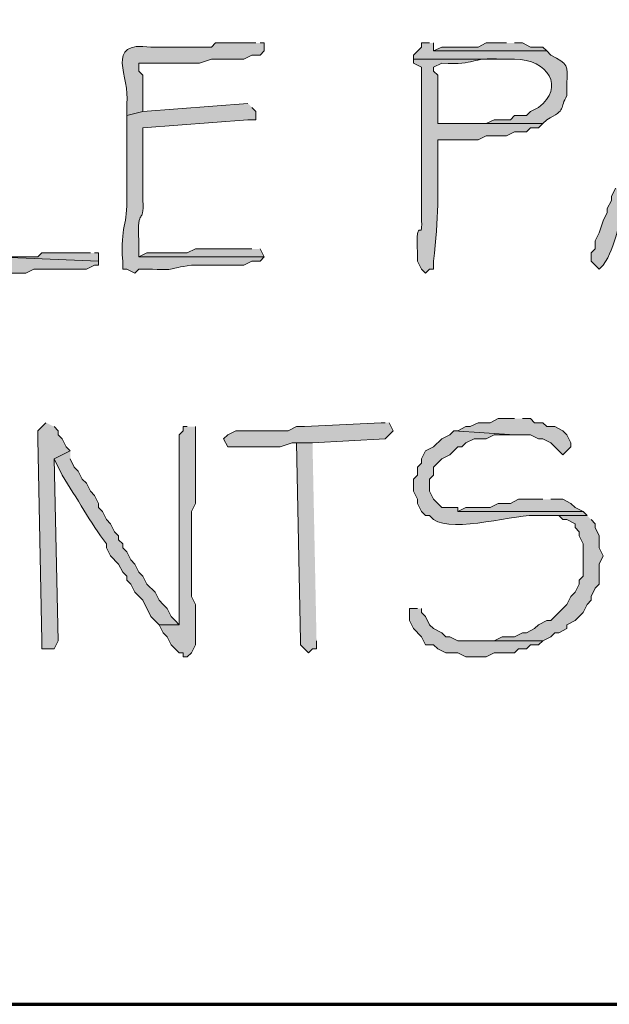
# Model space of a CAD drawing. Units: inches. Extents: x -61 to 673, y 119 to 673.
# Drawn here: x 53 to 62, y 119 to 134 of the extents above; entities that cross this region are included whole.
import ezdxf

# ---------------------------------------------------------------- set-up
doc = ezdxf.new("R2010")
doc.units = ezdxf.units.IN
doc.header["$MEASUREMENT"] = 0
doc.layers.add('Layer 1', color=7, linetype='Continuous')

msp = doc.modelspace()

# ---------------------------------------------------------------- hatches: boundary and pattern name
at = {"layer": 'Layer 1', "true_color": 0xffffff}
h = msp.add_hatch(color=7, dxfattribs=at)
edge = h.paths.add_edge_path()
edge.add_spline(control_points=[(52.89, 133.59), (52.89, 133.59), (52.83, 133.529), (52.83, 133.529), (52.83, 133.529), (52.77, 133.529), (52.77, 133.529), (52.77, 133.529), (52.77, 132.811), (52.77, 132.811), (52.77, 132.811), (52.83, 132.75), (52.83, 132.75), (52.83, 132.75), (52.83, 132.51), (52.83, 132.51), (52.83, 132.35), (52.83, 132.189), (52.83, 132.029), (52.83, 132.029), (52.83, 131.189), (52.83, 131.189), (52.83, 131.189), (52.77, 131.13), (52.77, 131.13), (52.77, 131.13), (52.77, 130.891), (52.77, 130.891), (52.77, 130.73), (52.77, 130.57), (52.77, 130.41), (52.77, 130.41), (52.77, 130.29), (52.77, 130.29), (52.77, 130.29), (52.83, 130.17), (52.83, 130.17), (52.83, 130.17), (53.07, 130.17), (53.07, 130.17), (53.21, 130.17), (53.35, 130.17), (53.49, 130.17), (53.49, 130.17), (53.61, 130.23), (53.61, 130.23), (53.61, 130.23), (53.73, 130.23), (53.73, 130.23), (53.95, 130.23), (54.17, 130.23), (54.39, 130.23), (54.39, 130.23), (54.51, 130.29), (54.51, 130.29), (54.51, 130.29), (54.57, 130.29), (54.57, 130.29), (54.57, 130.29), (54.57, 130.35), (54.57, 130.35), (54.57, 130.35), (53.01, 130.41), (53.01, 130.41), (53.01, 130.41), (53.01, 130.59), (53.01, 130.59), (53.004, 131.087), (53.109, 131.33), (53.07, 131.91), (53.07, 131.91), (53.07, 132.811), (53.07, 132.811), (53.07, 132.811), (53.01, 132.93), (53.01, 132.93), (53.01, 132.93), (53.01, 133.529), (53.01, 133.529)], knot_values=[0, 0, 0, 0, 1, 1, 1, 2, 2, 2, 3, 3, 3, 4, 4, 4, 5, 5, 5, 6, 6, 6, 7, 7, 7, 8, 8, 8, 9, 9, 9, 10, 10, 10, 11, 11, 11, 12, 12, 12, 13, 13, 13, 14, 14, 14, 15, 15, 15, 16, 16, 16, 17, 17, 17, 18, 18, 18, 19, 19, 19, 20, 20, 20, 21, 21, 21, 22, 22, 22, 23, 23, 23, 24, 24, 24, 25, 25, 25, 26, 26, 26, 26], degree=3, periodic=0)
edge.add_line((53.01, 133.529), (52.89, 133.59))
h = msp.add_hatch(color=7, dxfattribs=at)
edge = h.paths.add_edge_path()
edge.add_spline(control_points=[(56.91, 133.59), (56.91, 133.59), (56.31, 133.59), (56.31, 133.59), (56.31, 133.59), (56.25, 133.529), (56.25, 133.529), (56.25, 133.529), (55.35, 133.529), (55.35, 133.529), (54.634, 133.62), (55.05, 133.074), (54.99, 132.689), (54.99, 132.689), (54.99, 132.51), (54.99, 132.51), (54.99, 132.51), (55.23, 132.57), (55.23, 132.57), (55.23, 132.57), (55.23, 133.109), (55.23, 133.109), (55.23, 133.109), (55.17, 133.17), (55.17, 133.17), (55.17, 133.17), (55.17, 133.29), (55.17, 133.29), (55.17, 133.29), (55.29, 133.29), (55.29, 133.29), (55.51, 133.29), (55.73, 133.29), (55.95, 133.29), (55.95, 133.29), (56.07, 133.29), (56.07, 133.29), (56.07, 133.29), (56.25, 133.35), (56.25, 133.35), (56.25, 133.35), (56.73, 133.35), (56.73, 133.35), (56.73, 133.35), (56.85, 133.41), (56.85, 133.41), (56.85, 133.41), (56.97, 133.41), (56.97, 133.41), (56.97, 133.41), (57.03, 133.47), (57.03, 133.47), (57.03, 133.47), (57.03, 133.59), (57.03, 133.59), (57.03, 133.59), (56.97, 133.59), (56.97, 133.59)], knot_values=[0, 0, 0, 0, 1, 1, 1, 2, 2, 2, 3, 3, 3, 4, 4, 4, 5, 5, 5, 6, 6, 6, 7, 7, 7, 8, 8, 8, 9, 9, 9, 10, 10, 10, 11, 11, 11, 12, 12, 12, 13, 13, 13, 14, 14, 14, 15, 15, 15, 16, 16, 16, 17, 17, 17, 18, 18, 18, 19, 19, 19, 19], degree=3, periodic=0)
edge.add_line((56.97, 133.59), (56.91, 133.59))
h = msp.add_hatch(color=7, dxfattribs=at)
edge = h.paths.add_edge_path()
edge.add_spline(control_points=[(59.49, 133.59), (59.49, 133.59), (59.37, 133.59), (59.37, 133.59), (59.37, 133.59), (59.37, 133.529), (59.37, 133.529), (59.37, 133.529), (59.25, 133.41), (59.25, 133.41), (59.25, 133.41), (59.25, 133.35), (59.25, 133.35), (59.25, 133.35), (60.75, 133.35), (60.75, 133.35), (61.255, 133.346), (61.502, 132.931), (61.11, 132.63), (61.11, 132.63), (60.99, 132.57), (60.99, 132.57), (60.99, 132.57), (60.93, 132.51), (60.93, 132.51), (60.93, 132.51), (60.75, 132.51), (60.75, 132.51), (60.75, 132.51), (60.69, 132.449), (60.69, 132.449), (60.69, 132.449), (60.45, 132.449), (60.45, 132.449), (60.45, 132.449), (60.33, 132.391), (60.33, 132.391), (60.33, 132.391), (59.61, 132.391), (59.61, 132.391), (59.61, 132.391), (61.17, 132.391), (61.17, 132.391), (61.17, 132.391), (61.23, 132.449), (61.23, 132.449), (61.534, 132.6), (61.417, 132.615), (61.53, 132.811), (61.53, 132.811), (61.53, 132.99), (61.53, 132.99), (61.541, 133.263), (61.55, 133.273), (61.29, 133.41), (61.29, 133.41), (61.23, 133.47), (61.23, 133.47), (61.23, 133.47), (59.55, 133.47), (59.55, 133.47), (59.55, 133.47), (59.55, 133.59), (59.55, 133.59)], knot_values=[0, 0, 0, 0, 1, 1, 1, 2, 2, 2, 3, 3, 3, 4, 4, 4, 5, 5, 5, 6, 6, 6, 7, 7, 7, 8, 8, 8, 9, 9, 9, 10, 10, 10, 11, 11, 11, 12, 12, 12, 13, 13, 13, 14, 14, 14, 15, 15, 15, 16, 16, 16, 17, 17, 17, 18, 18, 18, 19, 19, 19, 20, 20, 20, 21, 21, 21, 21], degree=3, periodic=0)
edge.add_line((59.55, 133.59), (59.49, 133.59))
for points in [[(60.63, 133.59), (60.33, 133.59), (60.21, 133.529), (59.67, 133.529), (59.55, 133.47), (61.23, 133.47), (61.17, 133.529), (60.99, 133.529), (60.87, 133.59), (60.75, 133.59)], [(54.45, 130.47), (53.73, 130.47), (53.67, 130.41), (53.01, 130.41), (54.57, 130.35), (54.57, 130.47), (54.51, 130.47)], [(60.75, 128.01), (60.51, 128.01), (60.39, 127.949), (60.21, 127.949), (60.09, 127.891), (60.03, 127.891), (59.91, 127.83), (59.85, 127.83), (60.75, 127.77), (60.99, 127.77), (61.11, 127.71), (61.17, 127.71), (61.29, 127.65), (61.35, 127.59), (61.41, 127.529), (61.47, 127.47), (61.53, 127.529), (61.59, 127.59), (61.59, 127.65), (61.53, 127.77), (61.47, 127.83), (61.35, 127.891), (61.23, 127.891), (61.17, 127.949), (61.05, 127.949), (60.99, 128.01), (60.87, 128.01)], [(53.79, 127.949), (53.67, 127.83), (53.67, 127.71), (53.73, 124.71), (53.73, 124.59), (53.91, 124.59), (53.97, 124.71), (53.91, 127.41), (54.15, 127.529), (54.09, 127.59), (54.03, 127.71), (53.97, 127.77), (53.97, 127.83), (53.91, 127.891)], [(58.83, 127.949), (58.77, 127.949), (57.63, 127.891), (57.51, 127.891), (57.39, 127.83), (56.61, 127.83), (56.49, 127.77), (56.43, 127.71), (56.49, 127.59), (57.27, 127.59), (57.45, 127.65), (57.75, 127.65), (58.83, 127.71), (58.89, 127.77), (58.95, 127.83), (58.89, 127.949)], [(57.75, 127.65), (57.51, 127.65), (57.57, 124.71), (57.57, 124.65), (57.63, 124.59), (57.69, 124.529), (57.75, 124.59), (57.81, 124.59), (57.81, 124.71)], [(61.17, 126.811), (60.81, 126.811), (60.69, 126.75), (60.51, 126.75), (60.39, 126.689), (60.03, 126.689), (59.91, 126.63), (61.77, 126.63), (61.65, 126.689), (61.59, 126.75), (61.47, 126.811), (61.29, 126.811)], [(61.83, 126.57), (61.17, 126.57), (61.41, 126.57), (61.47, 126.51), (61.53, 126.51), (61.65, 126.449), (61.65, 126.391), (61.71, 126.33), (61.71, 126.27), (61.77, 126.15), (61.77, 125.67), (61.71, 125.609), (61.71, 125.55), (61.65, 125.43), (61.59, 125.37), (61.53, 125.25), (61.47, 125.189), (61.41, 125.13), (61.35, 125.07), (61.29, 125.01), (61.23, 125.01), (61.11, 124.949), (61.05, 124.891), (60.93, 124.83), (60.87, 124.83), (60.75, 124.77), (60.57, 124.77), (60.45, 124.71), (60.15, 124.71), (61.17, 124.71), (61.29, 124.77), (61.35, 124.83), (61.41, 124.83), (61.53, 124.891), (61.53, 124.949), (61.65, 125.01), (61.77, 125.13), (61.83, 125.25), (61.89, 125.311), (61.89, 125.37), (61.95, 125.49), (62.01, 125.55), (62.01, 125.85), (62.07, 125.97), (62.01, 126.09), (62.01, 126.27), (61.95, 126.391), (61.95, 126.449), (61.89, 126.51)], [(59.31, 125.189), (59.19, 125.189), (59.19, 125.01), (59.25, 124.891), (59.37, 124.77), (59.43, 124.65), (59.55, 124.65), (59.61, 124.59), (59.73, 124.529), (59.91, 124.529), (60.03, 124.47), (60.33, 124.47), (60.45, 124.529), (60.75, 124.529), (60.81, 124.59), (60.93, 124.59), (60.99, 124.65), (61.11, 124.65), (61.17, 124.71), (59.91, 124.71), (59.79, 124.77), (59.73, 124.77), (59.67, 124.83), (59.55, 124.891), (59.49, 124.949), (59.43, 125.07), (59.37, 125.13), (59.37, 125.189)]]:
    msp.add_hatch(color=7, dxfattribs=at).paths.add_polyline_path(points)
h = msp.add_hatch(color=7, dxfattribs=at)
edge = h.paths.add_edge_path()
edge.add_spline(control_points=[(59.25, 133.35), (59.25, 133.35), (59.25, 133.29), (59.25, 133.29), (59.25, 133.29), (59.37, 133.23), (59.37, 133.23), (59.37, 133.23), (59.37, 133.05), (59.37, 133.05), (59.37, 132.65), (59.37, 132.25), (59.37, 131.85), (59.37, 131.85), (59.37, 130.949), (59.37, 130.949), (59.388, 130.607), (59.284, 131.076), (59.31, 130.47), (59.31, 130.47), (59.31, 130.35), (59.31, 130.35), (59.31, 130.35), (59.37, 130.23), (59.37, 130.23), (59.37, 130.23), (59.43, 130.17), (59.43, 130.17), (59.43, 130.17), (59.49, 130.23), (59.49, 130.23), (59.49, 130.23), (59.55, 130.23), (59.55, 130.23), (59.55, 130.23), (59.55, 130.35), (59.55, 130.35), (59.625, 131.004), (59.614, 131.367), (59.61, 132.029), (59.61, 132.029), (59.61, 132.15), (59.61, 132.15), (59.61, 132.15), (60.21, 132.15), (60.21, 132.15), (60.21, 132.15), (60.33, 132.21), (60.33, 132.21), (60.33, 132.21), (60.63, 132.21), (60.63, 132.21), (60.63, 132.21), (60.75, 132.27), (60.75, 132.27), (60.75, 132.27), (60.93, 132.27), (60.93, 132.27), (60.93, 132.27), (60.99, 132.33), (60.99, 132.33), (60.99, 132.33), (61.11, 132.33), (61.11, 132.33), (61.11, 132.33), (61.17, 132.391), (61.17, 132.391), (61.17, 132.391), (59.61, 132.391), (59.61, 132.391), (59.61, 132.391), (59.61, 133.109), (59.61, 133.109), (59.61, 133.109), (59.55, 133.17), (59.55, 133.17), (59.55, 133.17), (59.55, 133.23), (59.55, 133.23), (59.55, 133.23), (59.67, 133.29), (59.67, 133.29), (60.217, 133.253), (60.063, 133.383), (60.57, 133.35), (60.57, 133.35), (60.69, 133.35), (60.69, 133.35)], knot_values=[0, 0, 0, 0, 1, 1, 1, 2, 2, 2, 3, 3, 3, 4, 4, 4, 5, 5, 5, 6, 6, 6, 7, 7, 7, 8, 8, 8, 9, 9, 9, 10, 10, 10, 11, 11, 11, 12, 12, 12, 13, 13, 13, 14, 14, 14, 15, 15, 15, 16, 16, 16, 17, 17, 17, 18, 18, 18, 19, 19, 19, 20, 20, 20, 21, 21, 21, 22, 22, 22, 23, 23, 23, 24, 24, 24, 25, 25, 25, 26, 26, 26, 27, 27, 27, 28, 28, 28, 29, 29, 29, 29], degree=3, periodic=0)
edge.add_line((60.69, 133.35), (59.25, 133.35))
h = msp.add_hatch(color=7, dxfattribs=at)
edge = h.paths.add_edge_path()
edge.add_spline(control_points=[(56.79, 132.689), (56.79, 132.689), (55.23, 132.57), (55.23, 132.57), (55.23, 132.57), (54.99, 132.51), (54.99, 132.51), (54.99, 132.51), (54.99, 132.27), (54.99, 132.27), (54.99, 132.01), (54.99, 131.75), (54.99, 131.49), (54.99, 131.49), (54.99, 131.311), (54.99, 131.311), (55.011, 130.882), (54.889, 130.874), (54.93, 130.35), (54.93, 130.35), (54.93, 130.23), (54.93, 130.23), (54.93, 130.23), (54.99, 130.23), (54.99, 130.23), (54.99, 130.23), (55.11, 130.17), (55.11, 130.17), (55.11, 130.17), (55.17, 130.23), (55.17, 130.23), (55.17, 130.23), (55.29, 130.23), (55.29, 130.23), (55.784, 130.213), (55.571, 130.234), (55.95, 130.29), (55.95, 130.29), (56.73, 130.29), (56.73, 130.29), (56.73, 130.29), (56.85, 130.35), (56.85, 130.35), (56.85, 130.35), (56.97, 130.35), (56.97, 130.35), (56.97, 130.35), (57.03, 130.41), (57.03, 130.41), (57.03, 130.41), (55.17, 130.41), (55.17, 130.41), (55.17, 130.41), (55.17, 130.65), (55.17, 130.65), (55.141, 131.197), (55.253, 130.859), (55.23, 131.25), (55.23, 131.25), (55.23, 131.43), (55.23, 131.43), (55.23, 131.65), (55.23, 131.87), (55.23, 132.09), (55.23, 132.09), (55.23, 132.33), (55.23, 132.33), (55.23, 132.33), (56.79, 132.449), (56.79, 132.449), (56.79, 132.449), (56.91, 132.449), (56.91, 132.449), (56.91, 132.449), (56.91, 132.57), (56.91, 132.57), (56.91, 132.57), (56.85, 132.63), (56.85, 132.63)], knot_values=[0, 0, 0, 0, 1, 1, 1, 2, 2, 2, 3, 3, 3, 4, 4, 4, 5, 5, 5, 6, 6, 6, 7, 7, 7, 8, 8, 8, 9, 9, 9, 10, 10, 10, 11, 11, 11, 12, 12, 12, 13, 13, 13, 14, 14, 14, 15, 15, 15, 16, 16, 16, 17, 17, 17, 18, 18, 18, 19, 19, 19, 20, 20, 20, 21, 21, 21, 22, 22, 22, 23, 23, 23, 24, 24, 24, 25, 25, 25, 26, 26, 26, 26], degree=3, periodic=0)
edge.add_line((56.85, 132.63), (56.79, 132.689))
h = msp.add_hatch(color=7, dxfattribs=at)
edge = h.paths.add_edge_path()
edge.add_spline(control_points=[(62.25, 131.43), (62.25, 131.43), (62.19, 131.311), (62.19, 131.311), (62.19, 131.311), (62.19, 131.25), (62.19, 131.25), (62.19, 131.25), (62.13, 131.13), (62.13, 131.13), (62.13, 131.13), (62.13, 131.07), (62.13, 131.07), (62.13, 131.07), (62.07, 130.949), (62.07, 130.949), (62.07, 130.949), (62.01, 130.77), (62.01, 130.77), (62.01, 130.77), (61.95, 130.65), (61.95, 130.65), (61.95, 130.65), (61.95, 130.529), (61.95, 130.529), (61.95, 130.529), (61.89, 130.47), (61.89, 130.47), (61.89, 130.47), (61.89, 130.35), (61.89, 130.35), (61.89, 130.35), (62.01, 130.23), (62.01, 130.23), (62.01, 130.23), (62.07, 130.29), (62.07, 130.29), (62.265, 130.566), (62.288, 130.945), (62.43, 131.25), (62.43, 131.25), (62.43, 131.311), (62.43, 131.311), (62.43, 131.311), (63.99, 131.43), (63.99, 131.43)], knot_values=[0, 0, 0, 0, 1, 1, 1, 2, 2, 2, 3, 3, 3, 4, 4, 4, 5, 5, 5, 6, 6, 6, 7, 7, 7, 8, 8, 8, 9, 9, 9, 10, 10, 10, 11, 11, 11, 12, 12, 12, 13, 13, 13, 14, 14, 14, 15, 15, 15, 15], degree=3, periodic=0)
edge.add_line((63.99, 131.43), (62.25, 131.43))
h = msp.add_hatch(color=7, dxfattribs=at)
edge = h.paths.add_edge_path()
edge.add_spline(control_points=[(56.85, 130.529), (56.85, 130.529), (56.67, 130.529), (56.67, 130.529), (56.49, 130.529), (56.31, 130.529), (56.13, 130.529), (56.13, 130.529), (56.01, 130.529), (56.01, 130.529), (56.01, 130.529), (55.89, 130.47), (55.89, 130.47), (55.89, 130.47), (55.29, 130.47), (55.29, 130.47), (55.29, 130.47), (55.17, 130.41), (55.17, 130.41), (55.17, 130.41), (57.03, 130.41), (57.03, 130.41), (57.03, 130.41), (56.97, 130.529), (56.97, 130.529)], knot_values=[0, 0, 0, 0, 1, 1, 1, 2, 2, 2, 3, 3, 3, 4, 4, 4, 5, 5, 5, 6, 6, 6, 7, 7, 7, 8, 8, 8, 8], degree=3, periodic=0)
edge.add_line((56.97, 130.529), (56.85, 130.529))
h = msp.add_hatch(color=7, dxfattribs=at)
edge = h.paths.add_edge_path()
edge.add_spline(control_points=[(55.89, 127.891), (55.89, 127.891), (55.83, 127.891), (55.83, 127.891), (55.83, 127.891), (55.83, 127.83), (55.83, 127.83), (55.83, 127.83), (55.77, 127.77), (55.77, 127.77), (55.77, 127.391), (55.77, 127.01), (55.77, 126.63), (55.77, 126.63), (55.77, 126.391), (55.77, 126.391), (55.77, 125.97), (55.77, 125.55), (55.77, 125.13), (55.77, 125.13), (55.77, 124.949), (55.77, 124.949), (55.77, 124.949), (55.47, 124.949), (55.47, 124.949), (55.47, 124.949), (55.53, 124.83), (55.53, 124.83), (55.53, 124.83), (55.59, 124.77), (55.59, 124.77), (55.59, 124.77), (55.65, 124.65), (55.65, 124.65), (55.65, 124.65), (55.71, 124.59), (55.71, 124.59), (55.71, 124.59), (55.77, 124.529), (55.77, 124.529), (55.77, 124.529), (55.83, 124.529), (55.83, 124.529), (55.83, 124.529), (55.83, 124.47), (55.83, 124.47), (55.83, 124.47), (55.89, 124.47), (55.89, 124.47), (55.89, 124.47), (55.95, 124.529), (55.95, 124.529), (55.95, 124.529), (56.01, 124.65), (56.01, 124.65), (56.01, 124.811), (56.01, 124.97), (56.01, 125.13), (56.01, 125.13), (56.01, 125.25), (56.01, 125.25), (56.01, 125.25), (55.95, 125.37), (55.95, 125.37), (55.95, 125.529), (55.95, 125.689), (55.95, 125.85), (55.95, 125.85), (55.95, 126.63), (55.95, 126.63), (55.95, 126.63), (56.01, 126.75), (56.01, 126.75), (56.01, 126.75), (56.01, 126.93), (56.01, 126.93), (56.01, 127.13), (56.01, 127.33), (56.01, 127.529), (56.01, 127.529), (56.01, 127.891), (56.01, 127.891)], knot_values=[0, 0, 0, 0, 1, 1, 1, 2, 2, 2, 3, 3, 3, 4, 4, 4, 5, 5, 5, 6, 6, 6, 7, 7, 7, 8, 8, 8, 9, 9, 9, 10, 10, 10, 11, 11, 11, 12, 12, 12, 13, 13, 13, 14, 14, 14, 15, 15, 15, 16, 16, 16, 17, 17, 17, 18, 18, 18, 19, 19, 19, 20, 20, 20, 21, 21, 21, 22, 22, 22, 23, 23, 23, 24, 24, 24, 25, 25, 25, 26, 26, 26, 27, 27, 27, 27], degree=3, periodic=0)
edge.add_line((56.01, 127.891), (55.89, 127.891))
h = msp.add_hatch(color=7, dxfattribs=at)
edge = h.paths.add_edge_path()
edge.add_spline(control_points=[(59.85, 127.83), (59.85, 127.83), (59.79, 127.77), (59.79, 127.77), (59.79, 127.77), (59.67, 127.71), (59.67, 127.71), (59.67, 127.71), (59.55, 127.59), (59.55, 127.59), (59.55, 127.59), (59.43, 127.529), (59.43, 127.529), (59.43, 127.529), (59.37, 127.41), (59.37, 127.41), (59.37, 127.41), (59.37, 127.35), (59.37, 127.35), (59.37, 127.35), (59.31, 127.29), (59.31, 127.29), (59.31, 127.29), (59.31, 127.17), (59.31, 127.17), (59.31, 127.17), (59.25, 127.109), (59.25, 127.109), (59.25, 127.109), (59.25, 126.93), (59.25, 126.93), (59.25, 126.93), (59.31, 126.811), (59.31, 126.811), (59.31, 126.811), (59.31, 126.75), (59.31, 126.75), (59.31, 126.75), (59.37, 126.63), (59.37, 126.63), (59.37, 126.63), (59.43, 126.57), (59.43, 126.57), (59.43, 126.57), (59.49, 126.57), (59.49, 126.57), (59.49, 126.57), (59.55, 126.51), (59.55, 126.51), (59.843, 126.304), (60.806, 126.602), (61.11, 126.57), (61.11, 126.57), (61.83, 126.57), (61.83, 126.57), (61.83, 126.57), (61.77, 126.63), (61.77, 126.63), (61.77, 126.63), (59.91, 126.63), (59.91, 126.63), (59.91, 126.63), (59.91, 126.689), (59.91, 126.689), (59.91, 126.689), (59.67, 126.689), (59.67, 126.689), (59.67, 126.689), (59.61, 126.75), (59.61, 126.75), (59.61, 126.75), (59.55, 126.811), (59.55, 126.811), (59.55, 126.811), (59.49, 126.93), (59.49, 126.93), (59.49, 126.93), (59.49, 127.109), (59.49, 127.109), (59.49, 127.109), (59.55, 127.17), (59.55, 127.17), (59.55, 127.17), (59.55, 127.29), (59.55, 127.29), (59.55, 127.29), (59.67, 127.41), (59.67, 127.41), (59.67, 127.41), (59.79, 127.47), (59.79, 127.47), (59.79, 127.47), (59.85, 127.529), (59.85, 127.529), (59.85, 127.529), (59.91, 127.59), (59.91, 127.59), (59.91, 127.59), (59.97, 127.59), (59.97, 127.59), (59.97, 127.59), (60.03, 127.65), (60.03, 127.65), (60.03, 127.65), (60.15, 127.71), (60.15, 127.71), (60.15, 127.71), (60.33, 127.71), (60.33, 127.71), (60.33, 127.71), (60.45, 127.77), (60.45, 127.77), (60.45, 127.77), (60.75, 127.77), (60.75, 127.77)], knot_values=[0, 0, 0, 0, 1, 1, 1, 2, 2, 2, 3, 3, 3, 4, 4, 4, 5, 5, 5, 6, 6, 6, 7, 7, 7, 8, 8, 8, 9, 9, 9, 10, 10, 10, 11, 11, 11, 12, 12, 12, 13, 13, 13, 14, 14, 14, 15, 15, 15, 16, 16, 16, 17, 17, 17, 18, 18, 18, 19, 19, 19, 20, 20, 20, 21, 21, 21, 22, 22, 22, 23, 23, 23, 24, 24, 24, 25, 25, 25, 26, 26, 26, 27, 27, 27, 28, 28, 28, 29, 29, 29, 30, 30, 30, 31, 31, 31, 32, 32, 32, 33, 33, 33, 34, 34, 34, 35, 35, 35, 36, 36, 36, 37, 37, 37, 38, 38, 38, 38], degree=3, periodic=0)
edge.add_line((60.75, 127.77), (59.85, 127.83))
h = msp.add_hatch(color=7, dxfattribs=at)
edge = h.paths.add_edge_path()
edge.add_spline(control_points=[(54.15, 127.529), (54.15, 127.529), (53.91, 127.41), (53.91, 127.41), (53.91, 127.41), (54.03, 127.17), (54.03, 127.17), (54.248, 126.836), (54.451, 126.458), (54.69, 126.15), (54.69, 126.15), (54.69, 126.09), (54.69, 126.09), (54.69, 126.09), (54.75, 125.97), (54.75, 125.97), (54.75, 125.97), (54.87, 125.85), (54.87, 125.85), (54.87, 125.85), (54.93, 125.73), (54.93, 125.73), (54.93, 125.73), (54.99, 125.67), (54.99, 125.67), (54.99, 125.67), (54.99, 125.609), (54.99, 125.609), (54.99, 125.609), (55.05, 125.55), (55.05, 125.55), (55.05, 125.55), (55.11, 125.43), (55.11, 125.43), (55.11, 125.43), (55.23, 125.311), (55.23, 125.311), (55.23, 125.311), (55.35, 125.07), (55.35, 125.07), (55.35, 125.07), (55.47, 124.949), (55.47, 124.949), (55.47, 124.949), (55.77, 124.949), (55.77, 124.949), (55.77, 124.949), (55.71, 125.01), (55.71, 125.01), (55.71, 125.01), (55.65, 125.07), (55.65, 125.07), (55.65, 125.07), (55.59, 125.189), (55.59, 125.189), (55.59, 125.189), (55.53, 125.25), (55.53, 125.25), (55.53, 125.25), (55.47, 125.311), (55.47, 125.311), (55.47, 125.311), (55.41, 125.43), (55.41, 125.43), (55.41, 125.43), (55.29, 125.55), (55.29, 125.55), (55.29, 125.55), (55.23, 125.67), (55.23, 125.67), (55.23, 125.67), (55.17, 125.73), (55.17, 125.73), (55.17, 125.73), (55.11, 125.85), (55.11, 125.85), (55.11, 125.85), (55.05, 125.91), (55.05, 125.91), (55.05, 125.91), (54.99, 126.029), (54.99, 126.029), (54.99, 126.029), (54.93, 126.09), (54.93, 126.09), (54.93, 126.09), (54.93, 126.15), (54.93, 126.15), (54.93, 126.15), (54.87, 126.21), (54.87, 126.21), (54.87, 126.21), (54.87, 126.27), (54.87, 126.27), (54.87, 126.27), (54.81, 126.33), (54.81, 126.33), (54.81, 126.33), (54.75, 126.449), (54.75, 126.449), (54.75, 126.449), (54.69, 126.51), (54.69, 126.51), (54.69, 126.51), (54.63, 126.63), (54.63, 126.63), (54.63, 126.63), (54.57, 126.689), (54.57, 126.689), (54.57, 126.689), (54.57, 126.75), (54.57, 126.75), (54.57, 126.75), (54.51, 126.87), (54.51, 126.87), (54.51, 126.87), (54.45, 126.93), (54.45, 126.93), (54.45, 126.93), (54.39, 127.05), (54.39, 127.05), (54.39, 127.05), (54.33, 127.109), (54.33, 127.109), (54.33, 127.109), (54.27, 127.23), (54.27, 127.23), (54.27, 127.23), (54.21, 127.29), (54.21, 127.29), (54.21, 127.29), (54.15, 127.41), (54.15, 127.41)], knot_values=[0, 0, 0, 0, 1, 1, 1, 2, 2, 2, 3, 3, 3, 4, 4, 4, 5, 5, 5, 6, 6, 6, 7, 7, 7, 8, 8, 8, 9, 9, 9, 10, 10, 10, 11, 11, 11, 12, 12, 12, 13, 13, 13, 14, 14, 14, 15, 15, 15, 16, 16, 16, 17, 17, 17, 18, 18, 18, 19, 19, 19, 20, 20, 20, 21, 21, 21, 22, 22, 22, 23, 23, 23, 24, 24, 24, 25, 25, 25, 26, 26, 26, 27, 27, 27, 28, 28, 28, 29, 29, 29, 30, 30, 30, 31, 31, 31, 32, 32, 32, 33, 33, 33, 34, 34, 34, 35, 35, 35, 36, 36, 36, 37, 37, 37, 38, 38, 38, 39, 39, 39, 40, 40, 40, 41, 41, 41, 42, 42, 42, 43, 43, 43, 44, 44, 44, 44], degree=3, periodic=0)
edge.add_line((54.15, 127.41), (54.15, 127.529))

# ---------------------------------------------------------------- linework, layer by layer
at = {"layer": 'Layer 1', "color": 7, "lineweight": 70, "true_color": 0xffffff}
msp.add_lwpolyline([(-61.47, 119.311), (673.35, 119.311), (673.35, 672.87)], dxfattribs=at)
at = {"layer": 'Layer 1', "lineweight": 0}
for points in [[(60.63, 133.59), (60.33, 133.59), (60.21, 133.529), (59.67, 133.529), (59.55, 133.47), (61.23, 133.47), (61.17, 133.529), (60.99, 133.529), (60.87, 133.59), (60.75, 133.59)], [(54.45, 130.47), (53.73, 130.47), (53.67, 130.41), (53.01, 130.41), (54.57, 130.35), (54.57, 130.47), (54.51, 130.47)], [(60.75, 128.01), (60.51, 128.01), (60.39, 127.949), (60.21, 127.949), (60.09, 127.891), (60.03, 127.891), (59.91, 127.83), (59.85, 127.83), (60.75, 127.77), (60.99, 127.77), (61.11, 127.71), (61.17, 127.71), (61.29, 127.65), (61.35, 127.59), (61.41, 127.529), (61.47, 127.47), (61.53, 127.529), (61.59, 127.59), (61.59, 127.65), (61.53, 127.77), (61.47, 127.83), (61.35, 127.891), (61.23, 127.891), (61.17, 127.949), (61.05, 127.949), (60.99, 128.01), (60.87, 128.01)], [(53.79, 127.949), (53.67, 127.83), (53.67, 127.71), (53.73, 124.71), (53.73, 124.59), (53.91, 124.59), (53.97, 124.71), (53.91, 127.41), (54.15, 127.529), (54.09, 127.59), (54.03, 127.71), (53.97, 127.77), (53.97, 127.83), (53.91, 127.891)], [(58.83, 127.949), (58.77, 127.949), (57.63, 127.891), (57.51, 127.891), (57.39, 127.83), (56.61, 127.83), (56.49, 127.77), (56.43, 127.71), (56.49, 127.59), (57.27, 127.59), (57.45, 127.65), (57.75, 127.65), (58.83, 127.71), (58.89, 127.77), (58.95, 127.83), (58.89, 127.949)], [(57.75, 127.65), (57.51, 127.65), (57.57, 124.71), (57.57, 124.65), (57.63, 124.59), (57.69, 124.529), (57.75, 124.59), (57.81, 124.59), (57.81, 124.71)], [(61.17, 126.811), (60.81, 126.811), (60.69, 126.75), (60.51, 126.75), (60.39, 126.689), (60.03, 126.689), (59.91, 126.63), (61.77, 126.63), (61.65, 126.689), (61.59, 126.75), (61.47, 126.811), (61.29, 126.811)], [(61.83, 126.57), (61.17, 126.57), (61.41, 126.57), (61.47, 126.51), (61.53, 126.51), (61.65, 126.449), (61.65, 126.391), (61.71, 126.33), (61.71, 126.27), (61.77, 126.15), (61.77, 125.67), (61.71, 125.609), (61.71, 125.55), (61.65, 125.43), (61.59, 125.37), (61.53, 125.25), (61.47, 125.189), (61.41, 125.13), (61.35, 125.07), (61.29, 125.01), (61.23, 125.01), (61.11, 124.949), (61.05, 124.891), (60.93, 124.83), (60.87, 124.83), (60.75, 124.77), (60.57, 124.77), (60.45, 124.71), (60.15, 124.71), (61.17, 124.71), (61.29, 124.77), (61.35, 124.83), (61.41, 124.83), (61.53, 124.891), (61.53, 124.949), (61.65, 125.01), (61.77, 125.13), (61.83, 125.25), (61.89, 125.311), (61.89, 125.37), (61.95, 125.49), (62.01, 125.55), (62.01, 125.85), (62.07, 125.97), (62.01, 126.09), (62.01, 126.27), (61.95, 126.391), (61.95, 126.449), (61.89, 126.51)], [(59.31, 125.189), (59.19, 125.189), (59.19, 125.01), (59.25, 124.891), (59.37, 124.77), (59.43, 124.65), (59.55, 124.65), (59.61, 124.59), (59.73, 124.529), (59.91, 124.529), (60.03, 124.47), (60.33, 124.47), (60.45, 124.529), (60.75, 124.529), (60.81, 124.59), (60.93, 124.59), (60.99, 124.65), (61.11, 124.65), (61.17, 124.71), (59.91, 124.71), (59.79, 124.77), (59.73, 124.77), (59.67, 124.83), (59.55, 124.891), (59.49, 124.949), (59.43, 125.07), (59.37, 125.13), (59.37, 125.189)]]:
    msp.add_lwpolyline(points, dxfattribs=at)
for points, knots in [([(52.89, 133.59), (52.89, 133.59), (52.83, 133.529), (52.83, 133.529), (52.83, 133.529), (52.77, 133.529), (52.77, 133.529), (52.77, 133.529), (52.77, 132.811), (52.77, 132.811), (52.77, 132.811), (52.83, 132.75), (52.83, 132.75), (52.83, 132.75), (52.83, 132.51), (52.83, 132.51), (52.83, 132.35), (52.83, 132.189), (52.83, 132.029), (52.83, 132.029), (52.83, 131.189), (52.83, 131.189), (52.83, 131.189), (52.77, 131.13), (52.77, 131.13), (52.77, 131.13), (52.77, 130.891), (52.77, 130.891), (52.77, 130.73), (52.77, 130.57), (52.77, 130.41), (52.77, 130.41), (52.77, 130.29), (52.77, 130.29), (52.77, 130.29), (52.83, 130.17), (52.83, 130.17), (52.83, 130.17), (53.07, 130.17), (53.07, 130.17), (53.21, 130.17), (53.35, 130.17), (53.49, 130.17), (53.49, 130.17), (53.61, 130.23), (53.61, 130.23), (53.61, 130.23), (53.73, 130.23), (53.73, 130.23), (53.95, 130.23), (54.17, 130.23), (54.39, 130.23), (54.39, 130.23), (54.51, 130.29), (54.51, 130.29), (54.51, 130.29), (54.57, 130.29), (54.57, 130.29), (54.57, 130.29), (54.57, 130.35), (54.57, 130.35), (54.57, 130.35), (53.01, 130.41), (53.01, 130.41), (53.01, 130.41), (53.01, 130.59), (53.01, 130.59), (53.004, 131.087), (53.109, 131.33), (53.07, 131.91), (53.07, 131.91), (53.07, 132.811), (53.07, 132.811), (53.07, 132.811), (53.01, 132.93), (53.01, 132.93), (53.01, 132.93), (53.01, 133.529), (53.01, 133.529)], [0, 0, 0, 0, 1, 1, 1, 2, 2, 2, 3, 3, 3, 4, 4, 4, 5, 5, 5, 6, 6, 6, 7, 7, 7, 8, 8, 8, 9, 9, 9, 10, 10, 10, 11, 11, 11, 12, 12, 12, 13, 13, 13, 14, 14, 14, 15, 15, 15, 16, 16, 16, 17, 17, 17, 18, 18, 18, 19, 19, 19, 20, 20, 20, 21, 21, 21, 22, 22, 22, 23, 23, 23, 24, 24, 24, 25, 25, 25, 26, 26, 26, 26]), ([(56.91, 133.59), (56.91, 133.59), (56.31, 133.59), (56.31, 133.59), (56.31, 133.59), (56.25, 133.529), (56.25, 133.529), (56.25, 133.529), (55.35, 133.529), (55.35, 133.529), (54.634, 133.62), (55.05, 133.074), (54.99, 132.689), (54.99, 132.689), (54.99, 132.51), (54.99, 132.51), (54.99, 132.51), (55.23, 132.57), (55.23, 132.57), (55.23, 132.57), (55.23, 133.109), (55.23, 133.109), (55.23, 133.109), (55.17, 133.17), (55.17, 133.17), (55.17, 133.17), (55.17, 133.29), (55.17, 133.29), (55.17, 133.29), (55.29, 133.29), (55.29, 133.29), (55.51, 133.29), (55.73, 133.29), (55.95, 133.29), (55.95, 133.29), (56.07, 133.29), (56.07, 133.29), (56.07, 133.29), (56.25, 133.35), (56.25, 133.35), (56.25, 133.35), (56.73, 133.35), (56.73, 133.35), (56.73, 133.35), (56.85, 133.41), (56.85, 133.41), (56.85, 133.41), (56.97, 133.41), (56.97, 133.41), (56.97, 133.41), (57.03, 133.47), (57.03, 133.47), (57.03, 133.47), (57.03, 133.59), (57.03, 133.59), (57.03, 133.59), (56.97, 133.59), (56.97, 133.59)], [0, 0, 0, 0, 1, 1, 1, 2, 2, 2, 3, 3, 3, 4, 4, 4, 5, 5, 5, 6, 6, 6, 7, 7, 7, 8, 8, 8, 9, 9, 9, 10, 10, 10, 11, 11, 11, 12, 12, 12, 13, 13, 13, 14, 14, 14, 15, 15, 15, 16, 16, 16, 17, 17, 17, 18, 18, 18, 19, 19, 19, 19]), ([(59.49, 133.59), (59.49, 133.59), (59.37, 133.59), (59.37, 133.59), (59.37, 133.59), (59.37, 133.529), (59.37, 133.529), (59.37, 133.529), (59.25, 133.41), (59.25, 133.41), (59.25, 133.41), (59.25, 133.35), (59.25, 133.35), (59.25, 133.35), (60.75, 133.35), (60.75, 133.35), (61.255, 133.346), (61.502, 132.931), (61.11, 132.63), (61.11, 132.63), (60.99, 132.57), (60.99, 132.57), (60.99, 132.57), (60.93, 132.51), (60.93, 132.51), (60.93, 132.51), (60.75, 132.51), (60.75, 132.51), (60.75, 132.51), (60.69, 132.449), (60.69, 132.449), (60.69, 132.449), (60.45, 132.449), (60.45, 132.449), (60.45, 132.449), (60.33, 132.391), (60.33, 132.391), (60.33, 132.391), (59.61, 132.391), (59.61, 132.391), (59.61, 132.391), (61.17, 132.391), (61.17, 132.391), (61.17, 132.391), (61.23, 132.449), (61.23, 132.449), (61.534, 132.6), (61.417, 132.615), (61.53, 132.811), (61.53, 132.811), (61.53, 132.99), (61.53, 132.99), (61.541, 133.263), (61.55, 133.273), (61.29, 133.41), (61.29, 133.41), (61.23, 133.47), (61.23, 133.47), (61.23, 133.47), (59.55, 133.47), (59.55, 133.47), (59.55, 133.47), (59.55, 133.59), (59.55, 133.59)], [0, 0, 0, 0, 1, 1, 1, 2, 2, 2, 3, 3, 3, 4, 4, 4, 5, 5, 5, 6, 6, 6, 7, 7, 7, 8, 8, 8, 9, 9, 9, 10, 10, 10, 11, 11, 11, 12, 12, 12, 13, 13, 13, 14, 14, 14, 15, 15, 15, 16, 16, 16, 17, 17, 17, 18, 18, 18, 19, 19, 19, 20, 20, 20, 21, 21, 21, 21]), ([(59.25, 133.35), (59.25, 133.35), (59.25, 133.29), (59.25, 133.29), (59.25, 133.29), (59.37, 133.23), (59.37, 133.23), (59.37, 133.23), (59.37, 133.05), (59.37, 133.05), (59.37, 132.65), (59.37, 132.25), (59.37, 131.85), (59.37, 131.85), (59.37, 130.949), (59.37, 130.949), (59.388, 130.607), (59.284, 131.076), (59.31, 130.47), (59.31, 130.47), (59.31, 130.35), (59.31, 130.35), (59.31, 130.35), (59.37, 130.23), (59.37, 130.23), (59.37, 130.23), (59.43, 130.17), (59.43, 130.17), (59.43, 130.17), (59.49, 130.23), (59.49, 130.23), (59.49, 130.23), (59.55, 130.23), (59.55, 130.23), (59.55, 130.23), (59.55, 130.35), (59.55, 130.35), (59.625, 131.004), (59.614, 131.367), (59.61, 132.029), (59.61, 132.029), (59.61, 132.15), (59.61, 132.15), (59.61, 132.15), (60.21, 132.15), (60.21, 132.15), (60.21, 132.15), (60.33, 132.21), (60.33, 132.21), (60.33, 132.21), (60.63, 132.21), (60.63, 132.21), (60.63, 132.21), (60.75, 132.27), (60.75, 132.27), (60.75, 132.27), (60.93, 132.27), (60.93, 132.27), (60.93, 132.27), (60.99, 132.33), (60.99, 132.33), (60.99, 132.33), (61.11, 132.33), (61.11, 132.33), (61.11, 132.33), (61.17, 132.391), (61.17, 132.391), (61.17, 132.391), (59.61, 132.391), (59.61, 132.391), (59.61, 132.391), (59.61, 133.109), (59.61, 133.109), (59.61, 133.109), (59.55, 133.17), (59.55, 133.17), (59.55, 133.17), (59.55, 133.23), (59.55, 133.23), (59.55, 133.23), (59.67, 133.29), (59.67, 133.29), (60.217, 133.253), (60.063, 133.383), (60.57, 133.35), (60.57, 133.35), (60.69, 133.35), (60.69, 133.35)], [0, 0, 0, 0, 1, 1, 1, 2, 2, 2, 3, 3, 3, 4, 4, 4, 5, 5, 5, 6, 6, 6, 7, 7, 7, 8, 8, 8, 9, 9, 9, 10, 10, 10, 11, 11, 11, 12, 12, 12, 13, 13, 13, 14, 14, 14, 15, 15, 15, 16, 16, 16, 17, 17, 17, 18, 18, 18, 19, 19, 19, 20, 20, 20, 21, 21, 21, 22, 22, 22, 23, 23, 23, 24, 24, 24, 25, 25, 25, 26, 26, 26, 27, 27, 27, 28, 28, 28, 29, 29, 29, 29]), ([(56.79, 132.689), (56.79, 132.689), (55.23, 132.57), (55.23, 132.57), (55.23, 132.57), (54.99, 132.51), (54.99, 132.51), (54.99, 132.51), (54.99, 132.27), (54.99, 132.27), (54.99, 132.01), (54.99, 131.75), (54.99, 131.49), (54.99, 131.49), (54.99, 131.311), (54.99, 131.311), (55.011, 130.882), (54.889, 130.874), (54.93, 130.35), (54.93, 130.35), (54.93, 130.23), (54.93, 130.23), (54.93, 130.23), (54.99, 130.23), (54.99, 130.23), (54.99, 130.23), (55.11, 130.17), (55.11, 130.17), (55.11, 130.17), (55.17, 130.23), (55.17, 130.23), (55.17, 130.23), (55.29, 130.23), (55.29, 130.23), (55.784, 130.213), (55.571, 130.234), (55.95, 130.29), (55.95, 130.29), (56.73, 130.29), (56.73, 130.29), (56.73, 130.29), (56.85, 130.35), (56.85, 130.35), (56.85, 130.35), (56.97, 130.35), (56.97, 130.35), (56.97, 130.35), (57.03, 130.41), (57.03, 130.41), (57.03, 130.41), (55.17, 130.41), (55.17, 130.41), (55.17, 130.41), (55.17, 130.65), (55.17, 130.65), (55.141, 131.197), (55.253, 130.859), (55.23, 131.25), (55.23, 131.25), (55.23, 131.43), (55.23, 131.43), (55.23, 131.65), (55.23, 131.87), (55.23, 132.09), (55.23, 132.09), (55.23, 132.33), (55.23, 132.33), (55.23, 132.33), (56.79, 132.449), (56.79, 132.449), (56.79, 132.449), (56.91, 132.449), (56.91, 132.449), (56.91, 132.449), (56.91, 132.57), (56.91, 132.57), (56.91, 132.57), (56.85, 132.63), (56.85, 132.63)], [0, 0, 0, 0, 1, 1, 1, 2, 2, 2, 3, 3, 3, 4, 4, 4, 5, 5, 5, 6, 6, 6, 7, 7, 7, 8, 8, 8, 9, 9, 9, 10, 10, 10, 11, 11, 11, 12, 12, 12, 13, 13, 13, 14, 14, 14, 15, 15, 15, 16, 16, 16, 17, 17, 17, 18, 18, 18, 19, 19, 19, 20, 20, 20, 21, 21, 21, 22, 22, 22, 23, 23, 23, 24, 24, 24, 25, 25, 25, 26, 26, 26, 26]), ([(62.25, 131.43), (62.25, 131.43), (62.19, 131.311), (62.19, 131.311), (62.19, 131.311), (62.19, 131.25), (62.19, 131.25), (62.19, 131.25), (62.13, 131.13), (62.13, 131.13), (62.13, 131.13), (62.13, 131.07), (62.13, 131.07), (62.13, 131.07), (62.07, 130.949), (62.07, 130.949), (62.07, 130.949), (62.01, 130.77), (62.01, 130.77), (62.01, 130.77), (61.95, 130.65), (61.95, 130.65), (61.95, 130.65), (61.95, 130.529), (61.95, 130.529), (61.95, 130.529), (61.89, 130.47), (61.89, 130.47), (61.89, 130.47), (61.89, 130.35), (61.89, 130.35), (61.89, 130.35), (62.01, 130.23), (62.01, 130.23), (62.01, 130.23), (62.07, 130.29), (62.07, 130.29), (62.265, 130.566), (62.288, 130.945), (62.43, 131.25), (62.43, 131.25), (62.43, 131.311), (62.43, 131.311), (62.43, 131.311), (63.99, 131.43), (63.99, 131.43)], [0, 0, 0, 0, 1, 1, 1, 2, 2, 2, 3, 3, 3, 4, 4, 4, 5, 5, 5, 6, 6, 6, 7, 7, 7, 8, 8, 8, 9, 9, 9, 10, 10, 10, 11, 11, 11, 12, 12, 12, 13, 13, 13, 14, 14, 14, 15, 15, 15, 15]), ([(56.85, 130.529), (56.85, 130.529), (56.67, 130.529), (56.67, 130.529), (56.49, 130.529), (56.31, 130.529), (56.13, 130.529), (56.13, 130.529), (56.01, 130.529), (56.01, 130.529), (56.01, 130.529), (55.89, 130.47), (55.89, 130.47), (55.89, 130.47), (55.29, 130.47), (55.29, 130.47), (55.29, 130.47), (55.17, 130.41), (55.17, 130.41), (55.17, 130.41), (57.03, 130.41), (57.03, 130.41), (57.03, 130.41), (56.97, 130.529), (56.97, 130.529)], [0, 0, 0, 0, 1, 1, 1, 2, 2, 2, 3, 3, 3, 4, 4, 4, 5, 5, 5, 6, 6, 6, 7, 7, 7, 8, 8, 8, 8]), ([(55.89, 127.891), (55.89, 127.891), (55.83, 127.891), (55.83, 127.891), (55.83, 127.891), (55.83, 127.83), (55.83, 127.83), (55.83, 127.83), (55.77, 127.77), (55.77, 127.77), (55.77, 127.391), (55.77, 127.01), (55.77, 126.63), (55.77, 126.63), (55.77, 126.391), (55.77, 126.391), (55.77, 125.97), (55.77, 125.55), (55.77, 125.13), (55.77, 125.13), (55.77, 124.949), (55.77, 124.949), (55.77, 124.949), (55.47, 124.949), (55.47, 124.949), (55.47, 124.949), (55.53, 124.83), (55.53, 124.83), (55.53, 124.83), (55.59, 124.77), (55.59, 124.77), (55.59, 124.77), (55.65, 124.65), (55.65, 124.65), (55.65, 124.65), (55.71, 124.59), (55.71, 124.59), (55.71, 124.59), (55.77, 124.529), (55.77, 124.529), (55.77, 124.529), (55.83, 124.529), (55.83, 124.529), (55.83, 124.529), (55.83, 124.47), (55.83, 124.47), (55.83, 124.47), (55.89, 124.47), (55.89, 124.47), (55.89, 124.47), (55.95, 124.529), (55.95, 124.529), (55.95, 124.529), (56.01, 124.65), (56.01, 124.65), (56.01, 124.811), (56.01, 124.97), (56.01, 125.13), (56.01, 125.13), (56.01, 125.25), (56.01, 125.25), (56.01, 125.25), (55.95, 125.37), (55.95, 125.37), (55.95, 125.529), (55.95, 125.689), (55.95, 125.85), (55.95, 125.85), (55.95, 126.63), (55.95, 126.63), (55.95, 126.63), (56.01, 126.75), (56.01, 126.75), (56.01, 126.75), (56.01, 126.93), (56.01, 126.93), (56.01, 127.13), (56.01, 127.33), (56.01, 127.529), (56.01, 127.529), (56.01, 127.891), (56.01, 127.891)], [0, 0, 0, 0, 1, 1, 1, 2, 2, 2, 3, 3, 3, 4, 4, 4, 5, 5, 5, 6, 6, 6, 7, 7, 7, 8, 8, 8, 9, 9, 9, 10, 10, 10, 11, 11, 11, 12, 12, 12, 13, 13, 13, 14, 14, 14, 15, 15, 15, 16, 16, 16, 17, 17, 17, 18, 18, 18, 19, 19, 19, 20, 20, 20, 21, 21, 21, 22, 22, 22, 23, 23, 23, 24, 24, 24, 25, 25, 25, 26, 26, 26, 27, 27, 27, 27]), ([(59.85, 127.83), (59.85, 127.83), (59.79, 127.77), (59.79, 127.77), (59.79, 127.77), (59.67, 127.71), (59.67, 127.71), (59.67, 127.71), (59.55, 127.59), (59.55, 127.59), (59.55, 127.59), (59.43, 127.529), (59.43, 127.529), (59.43, 127.529), (59.37, 127.41), (59.37, 127.41), (59.37, 127.41), (59.37, 127.35), (59.37, 127.35), (59.37, 127.35), (59.31, 127.29), (59.31, 127.29), (59.31, 127.29), (59.31, 127.17), (59.31, 127.17), (59.31, 127.17), (59.25, 127.109), (59.25, 127.109), (59.25, 127.109), (59.25, 126.93), (59.25, 126.93), (59.25, 126.93), (59.31, 126.811), (59.31, 126.811), (59.31, 126.811), (59.31, 126.75), (59.31, 126.75), (59.31, 126.75), (59.37, 126.63), (59.37, 126.63), (59.37, 126.63), (59.43, 126.57), (59.43, 126.57), (59.43, 126.57), (59.49, 126.57), (59.49, 126.57), (59.49, 126.57), (59.55, 126.51), (59.55, 126.51), (59.843, 126.304), (60.806, 126.602), (61.11, 126.57), (61.11, 126.57), (61.83, 126.57), (61.83, 126.57), (61.83, 126.57), (61.77, 126.63), (61.77, 126.63), (61.77, 126.63), (59.91, 126.63), (59.91, 126.63), (59.91, 126.63), (59.91, 126.689), (59.91, 126.689), (59.91, 126.689), (59.67, 126.689), (59.67, 126.689), (59.67, 126.689), (59.61, 126.75), (59.61, 126.75), (59.61, 126.75), (59.55, 126.811), (59.55, 126.811), (59.55, 126.811), (59.49, 126.93), (59.49, 126.93), (59.49, 126.93), (59.49, 127.109), (59.49, 127.109), (59.49, 127.109), (59.55, 127.17), (59.55, 127.17), (59.55, 127.17), (59.55, 127.29), (59.55, 127.29), (59.55, 127.29), (59.67, 127.41), (59.67, 127.41), (59.67, 127.41), (59.79, 127.47), (59.79, 127.47), (59.79, 127.47), (59.85, 127.529), (59.85, 127.529), (59.85, 127.529), (59.91, 127.59), (59.91, 127.59), (59.91, 127.59), (59.97, 127.59), (59.97, 127.59), (59.97, 127.59), (60.03, 127.65), (60.03, 127.65), (60.03, 127.65), (60.15, 127.71), (60.15, 127.71), (60.15, 127.71), (60.33, 127.71), (60.33, 127.71), (60.33, 127.71), (60.45, 127.77), (60.45, 127.77), (60.45, 127.77), (60.75, 127.77), (60.75, 127.77)], [0, 0, 0, 0, 1, 1, 1, 2, 2, 2, 3, 3, 3, 4, 4, 4, 5, 5, 5, 6, 6, 6, 7, 7, 7, 8, 8, 8, 9, 9, 9, 10, 10, 10, 11, 11, 11, 12, 12, 12, 13, 13, 13, 14, 14, 14, 15, 15, 15, 16, 16, 16, 17, 17, 17, 18, 18, 18, 19, 19, 19, 20, 20, 20, 21, 21, 21, 22, 22, 22, 23, 23, 23, 24, 24, 24, 25, 25, 25, 26, 26, 26, 27, 27, 27, 28, 28, 28, 29, 29, 29, 30, 30, 30, 31, 31, 31, 32, 32, 32, 33, 33, 33, 34, 34, 34, 35, 35, 35, 36, 36, 36, 37, 37, 37, 38, 38, 38, 38]), ([(54.15, 127.529), (54.15, 127.529), (53.91, 127.41), (53.91, 127.41), (53.91, 127.41), (54.03, 127.17), (54.03, 127.17), (54.248, 126.836), (54.451, 126.458), (54.69, 126.15), (54.69, 126.15), (54.69, 126.09), (54.69, 126.09), (54.69, 126.09), (54.75, 125.97), (54.75, 125.97), (54.75, 125.97), (54.87, 125.85), (54.87, 125.85), (54.87, 125.85), (54.93, 125.73), (54.93, 125.73), (54.93, 125.73), (54.99, 125.67), (54.99, 125.67), (54.99, 125.67), (54.99, 125.609), (54.99, 125.609), (54.99, 125.609), (55.05, 125.55), (55.05, 125.55), (55.05, 125.55), (55.11, 125.43), (55.11, 125.43), (55.11, 125.43), (55.23, 125.311), (55.23, 125.311), (55.23, 125.311), (55.35, 125.07), (55.35, 125.07), (55.35, 125.07), (55.47, 124.949), (55.47, 124.949), (55.47, 124.949), (55.77, 124.949), (55.77, 124.949), (55.77, 124.949), (55.71, 125.01), (55.71, 125.01), (55.71, 125.01), (55.65, 125.07), (55.65, 125.07), (55.65, 125.07), (55.59, 125.189), (55.59, 125.189), (55.59, 125.189), (55.53, 125.25), (55.53, 125.25), (55.53, 125.25), (55.47, 125.311), (55.47, 125.311), (55.47, 125.311), (55.41, 125.43), (55.41, 125.43), (55.41, 125.43), (55.29, 125.55), (55.29, 125.55), (55.29, 125.55), (55.23, 125.67), (55.23, 125.67), (55.23, 125.67), (55.17, 125.73), (55.17, 125.73), (55.17, 125.73), (55.11, 125.85), (55.11, 125.85), (55.11, 125.85), (55.05, 125.91), (55.05, 125.91), (55.05, 125.91), (54.99, 126.029), (54.99, 126.029), (54.99, 126.029), (54.93, 126.09), (54.93, 126.09), (54.93, 126.09), (54.93, 126.15), (54.93, 126.15), (54.93, 126.15), (54.87, 126.21), (54.87, 126.21), (54.87, 126.21), (54.87, 126.27), (54.87, 126.27), (54.87, 126.27), (54.81, 126.33), (54.81, 126.33), (54.81, 126.33), (54.75, 126.449), (54.75, 126.449), (54.75, 126.449), (54.69, 126.51), (54.69, 126.51), (54.69, 126.51), (54.63, 126.63), (54.63, 126.63), (54.63, 126.63), (54.57, 126.689), (54.57, 126.689), (54.57, 126.689), (54.57, 126.75), (54.57, 126.75), (54.57, 126.75), (54.51, 126.87), (54.51, 126.87), (54.51, 126.87), (54.45, 126.93), (54.45, 126.93), (54.45, 126.93), (54.39, 127.05), (54.39, 127.05), (54.39, 127.05), (54.33, 127.109), (54.33, 127.109), (54.33, 127.109), (54.27, 127.23), (54.27, 127.23), (54.27, 127.23), (54.21, 127.29), (54.21, 127.29), (54.21, 127.29), (54.15, 127.41), (54.15, 127.41)], [0, 0, 0, 0, 1, 1, 1, 2, 2, 2, 3, 3, 3, 4, 4, 4, 5, 5, 5, 6, 6, 6, 7, 7, 7, 8, 8, 8, 9, 9, 9, 10, 10, 10, 11, 11, 11, 12, 12, 12, 13, 13, 13, 14, 14, 14, 15, 15, 15, 16, 16, 16, 17, 17, 17, 18, 18, 18, 19, 19, 19, 20, 20, 20, 21, 21, 21, 22, 22, 22, 23, 23, 23, 24, 24, 24, 25, 25, 25, 26, 26, 26, 27, 27, 27, 28, 28, 28, 29, 29, 29, 30, 30, 30, 31, 31, 31, 32, 32, 32, 33, 33, 33, 34, 34, 34, 35, 35, 35, 36, 36, 36, 37, 37, 37, 38, 38, 38, 39, 39, 39, 40, 40, 40, 41, 41, 41, 42, 42, 42, 43, 43, 43, 44, 44, 44, 44])]:
    msp.add_open_spline(points, degree=3, knots=knots, dxfattribs=at)

doc.saveas('drawing.dxf')
